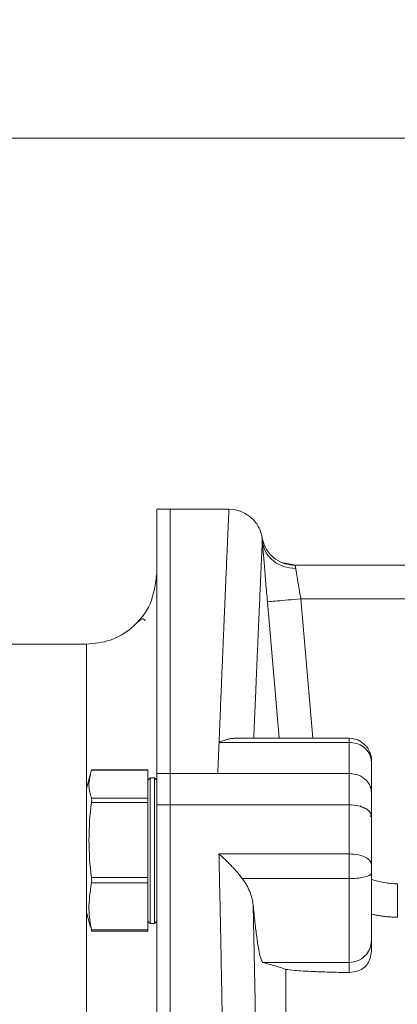
# Model space of a CAD drawing. Units: millimetres. Extents: x 0 to 420, y 0 to 297.
# Drawn here: x 80 to 92, y 236 to 269 of the extents above; entities that cross this region are included whole.
import ezdxf

# ---------------------------------------------------------------- set-up
doc = ezdxf.new("R2010")
doc.units = ezdxf.units.MM
doc.linetypes.add('SLD-Durchgehend', pattern=[0])
doc.styles.add('SLDTEXTSTYLE0', font='ARIAL.TTF', dxfattribs={"width": 0.948})
doc.dimstyles.new('SLDDIMSTYLE0', dxfattribs={"dimtxt": 3, "dimasz": 3.5, "dimexe": 0, "dimexo": 0.0625, "dimgap": 0.75, "dimtad": 1, "dimdec": 0, "dimlfac": 2.7, "dimrnd": 1e-09, "dimzin": 12, "dimdsep": 46, "dimtxsty": 'SLDTEXTSTYLE0', "dimsah": 1, "dimcen": 0.09, "dimadec": 0, "dimazin": 3, "dimtfac": 1, "dimtdec": 3, "dimtofl": 0, "dimtmove": 0, "dimatfit": 3, "dimfxl": 1, "dimfrac": 2, "dimtolj": 1, "dimtzin": 12, "dimarcsym": 0})

# ---------------------------------------------------------------- blocks, each defined once
blk = doc.blocks.new('_D')
at = {"color": 7, "linetype": 'SLD-Durchgehend', "lineweight": 0}
for p, q in [((46.796, 243.919), (46.796, 265.701)), ((208.89, 243.592), (208.89, 265.701)), ((208.89, 264.701), (46.796, 264.701))]:
    blk.add_line(p, q, dxfattribs=at)
for points in [[(46.796, 264.701), (50.296, 264.241), (50.296, 265.161)], [(208.89, 264.701), (205.39, 265.161), (205.39, 264.241)]]:
    blk.add_solid(points, dxfattribs=at)
at = {"color": 7, "linetype": 'SLD-Durchgehend', "lineweight": 0, "insert": (124.406, 268.568), "char_height": 3, "attachment_point": 1, "style": 'SLDTEXTSTYLE0'}
blk.add_mtext('438', dxfattribs=at)

msp = doc.modelspace()

# ---------------------------------------------------------------- linework, layer by layer
at = {"color": 7, "linetype": 'SLD-Durchgehend', "lineweight": 15}
for p, q in [((84.87454, 252.42768), (84.43009, 252.42768)), ((86.81935, 252.42768), (84.87454, 252.42768)), ((89.01049, 250.57583), (88.62218, 250.65312)), ((89.00918, 250.57583), (93.0769, 250.57583)), ((89.60322, 244.85401), (89.20129, 249.46471)), ((89.20129, 249.46471), (93.0769, 249.46471)), ((88.0944, 249.3682), (88.48793, 244.85401)), ((82.09676, 247.96473), (51.61528, 247.96473)), ((86.49252, 244.71716), (90.80045, 244.71716)), ((90.80045, 244.85401), (87.03309, 244.85401)), ((84.1338, 243.8068), (82.26642, 243.8068)), ((84.1338, 243.79382), (82.26643, 243.79382)), ((84.1338, 242.87158), (84.1338, 243.79382)), ((84.87454, 243.69326), (84.43009, 243.69326)), ((84.87454, 243.69326), (86.45116, 243.69326)), ((90.80045, 243.69326), (86.45116, 243.69326)), ((84.20787, 243.54778), (84.1338, 243.47372)), ((84.35602, 243.54778), (84.20787, 243.54778)), ((84.43009, 243.47372), (84.35602, 243.54778)), ((82.26644, 242.87158), (84.1338, 242.87158)), ((84.1338, 242.7265), (82.26644, 242.7265)), ((84.1338, 242.86175), (84.1338, 242.79001)), ((84.1338, 240.24531), (84.1338, 242.7265)), ((84.43009, 242.65347), (84.87454, 242.65347)), ((84.87454, 242.65347), (90.80045, 242.65347)), ((91.21398, 242.57876), (91.17083, 242.6219)), ((91.5412, 242.25153), (91.50012, 242.29262)), ((86.48869, 241.02845), (90.80045, 241.02845)), ((82.26643, 240.24531), (84.1338, 240.24531)), ((84.1338, 240.0731), (82.26643, 240.0731)), ((84.1338, 238.51417), (84.1338, 240.0731)), ((87.26247, 240.21292), (90.80045, 240.21292)), ((84.1338, 238.80723), (84.20787, 238.73314)), ((84.20787, 238.73314), (84.35602, 238.73314)), ((84.35602, 238.73314), (84.43009, 238.80723)), ((82.26642, 238.47448), (84.1338, 238.47448)), ((82.26643, 238.51417), (84.1338, 238.51417)), ((91.54119, 237.80026), (91.54119, 238.17791)), ((90.80045, 237.43729), (87.9415, 237.43729)), ((90.80045, 237.43729), (90.80045, 237.10448))]:
    msp.add_line(p, q, dxfattribs=at)
at = {"color": 8, "linetype": 'SLD-Durchgehend', "lineweight": 15}
msp.add_line((82.09676, 241.77993), (82.09676, 242.4403), dxfattribs=at)
at = {"color": 7, "linetype": 'SLD-Durchgehend', "lineweight": 15, "flags": 128}
for points in [[(82.23137, 243.67982), (82.19378, 243.53955), (82.09676, 243.17746)], [(82.09676, 239.10339), (82.17694, 238.80416), (82.23136, 238.60106)]]:
    msp.add_lwpolyline(points, dxfattribs=at)
at = {"color": 7, "linetype": 'SLD-Durchgehend', "lineweight": 15}
for points, knots in [([(84.43009, 243.69326), (84.43009, 243.84322), (84.43009, 244.59325), (84.43009, 245.85191), (84.43009, 247.3545), (84.43009, 248.66947), (84.43009, 249.7944), (84.43009, 250.72563), (84.43009, 251.45848), (84.43009, 251.99774), (84.43009, 252.31592), (84.43009, 252.45092), (84.43009, 252.41912), (84.43009, 252.41508)], [0, 0, 0, 0, 0.02658907, 0.13298494, 0.23938075, 0.34577689, 0.45217266, 0.55856884, 0.66496463, 0.77136064, 0.87792947, 0.9844983, 1, 1, 1, 1]), ([(84.87454, 252.38435), (84.87454, 252.3965), (84.87454, 252.46228), (84.87454, 252.14664), (84.87454, 251.40494), (84.87454, 250.1892), (84.87454, 248.56174), (84.87454, 246.81317), (84.87454, 245.15643), (84.87454, 244.18098), (84.87454, 243.69326)], [0, 0, 0, 0, 0.035697579, 0.193188366, 0.350679466, 0.508733722, 0.666787843, 0.824278911, 0.91213956, 1, 1, 1, 1]), ([(84.87454, 252.42709), (84.87454, 252.42673), (84.87454, 252.42596), (84.87454, 252.41009), (84.87454, 252.37727), (84.87454, 252.31384), (84.87454, 252.24563), (84.87454, 252.13852), (84.87454, 252.03538), (84.87454, 251.91481), (84.87454, 251.78261), (84.87454, 251.63303), (84.87454, 251.4244), (84.87454, 251.24025), (84.87454, 251.03891), (84.87454, 250.82614), (84.87454, 250.5963), (84.87454, 250.2877), (84.87454, 250.02386), (84.87454, 249.74317), (84.87454, 249.45124), (84.87454, 249.14262), (84.87454, 248.73611), (84.87454, 248.39435), (84.87454, 247.94664), (84.87454, 247.29104), (84.87454, 246.27112), (84.87454, 245.00564), (84.87454, 244.10231), (84.87454, 243.69326)], [0, 0, 0, 0, 0.01851986, 0.04066172, 0.08494772, 0.107089572, 0.151375618, 0.173517487, 0.217803434, 0.239945317, 0.262087167, 0.306373176, 0.328515078, 0.372801053, 0.394942938, 0.417084768, 0.461370746, 0.483512664, 0.527798564, 0.54994042, 0.572082429, 0.616368393, 0.638510108, 0.68279622, 0.704938107, 0.749224085, 0.837914279, 0.926604931, 1, 1, 1, 1]), ([(86.49251, 244.71716), (86.49557, 244.79231), (86.50166, 244.94239), (86.51066, 245.16328), (86.51953, 245.38069), (86.52827, 245.59436), (86.53688, 245.80436), (86.54535, 246.01071), (86.5537, 246.2134), (86.56191, 246.41245), (86.56998, 246.60788), (86.57793, 246.7997), (86.58574, 246.98791), (86.59342, 247.17254), (86.60097, 247.3536), (86.60839, 247.53109), (86.61567, 247.70504), (86.62282, 247.87547), (86.62984, 248.04238), (86.63673, 248.20582), (86.64348, 248.36578), (86.6501, 248.52229), (86.65659, 248.67538), (86.66295, 248.82506), (86.66918, 248.97135), (86.67527, 249.11426), (86.68123, 249.25383), (86.68706, 249.39006), (86.69276, 249.52299), (86.69832, 249.65262), (86.70375, 249.77898), (86.70905, 249.90209), (86.71422, 250.02197), (86.71925, 250.13864), (86.72416, 250.25211), (86.72893, 250.36241), (86.73564, 250.51753), (86.74404, 250.71135), (86.75376, 250.93519), (86.76281, 251.14319), (86.77119, 251.33538), (86.7789, 251.51181), (86.78594, 251.67254), (86.79231, 251.8176), (86.79801, 251.94705), (86.80304, 252.06096), (86.80739, 252.15941), (86.81108, 252.24249), (86.8141, 252.31026), (86.81645, 252.36289), (86.81811, 252.40012), (86.81916, 252.42338), (86.81929, 252.42625), (86.81935, 252.42768)], [0, 0, 0, 0, 0.01499513, 0.02994968, 0.04486348, 0.05973636, 0.07456817, 0.08935876, 0.10410795, 0.11881561, 0.13348158, 0.14810572, 0.16268789, 0.17722794, 0.19172574, 0.20618116, 0.22059415, 0.23496474, 0.24929297, 0.26357889, 0.27782254, 0.29202396, 0.30618318, 0.32030024, 0.33437518, 0.34840804, 0.36239884, 0.37634762, 0.39025443, 0.40411928, 0.41794221, 0.43172326, 0.44546245, 0.45915982, 0.47281541, 0.48642922, 0.50000125, 0.5317582, 0.56344787, 0.59507014, 0.62662493, 0.65811213, 0.68953163, 0.72088337, 0.75216728, 0.78338338, 0.81453171, 0.84561231, 0.8766252, 0.90757039, 0.9384479, 0.96925776, 1, 1, 1, 1]), ([(86.81935, 252.42768), (86.95593, 252.42768), (87.23176, 252.37618), (87.58733, 252.15467), (87.82078, 251.84398), (87.89689, 251.60758), (87.91487, 251.50176)], [0, 0, 0, 0, 1.10694592, 2.21389405, 3.32084441, 4.18755746, 4.18755746, 4.18755746, 4.18755746]), ([(87.91413, 251.49872), (87.91402, 251.49818), (87.91441, 251.49263), (87.91693, 251.47118), (87.92096, 251.43691), (87.92365, 251.4051), (87.92506, 251.38725)], [0, 0, 0, 0, 0.4580621, 0.91272764, 1.36039749, 1.7974897, 1.7974897, 1.7974897, 1.7974897]), ([(87.91492, 251.50176), (87.91489, 251.50163), (87.91483, 251.50138), (87.91436, 251.49961), (87.91413, 251.49872)], [0, 0, 0, 0, 1.17222768, 2.34450645, 2.34450645, 2.34450645, 2.34450645]), ([(87.91413, 251.49873), (87.9551, 251.35826), (88.03702, 251.07737), (88.33057, 250.78131), (88.66647, 250.6066), (88.89496, 250.58608), (89.00918, 250.57583)], [0, 0, 0, 0, 0.27973053, 0.55937023, 0.77974169, 1, 1, 1, 1]), ([(87.64244, 244.85401), (87.64548, 244.92685), (87.65155, 245.07231), (87.66047, 245.28579), (87.66926, 245.49544), (87.6779, 245.70099), (87.68638, 245.90252), (87.69472, 246.10006), (87.70291, 246.29361), (87.71094, 246.48322), (87.71883, 246.66889), (87.72657, 246.85065), (87.73415, 247.02852), (87.74159, 247.20252), (87.74888, 247.37267), (87.76219, 247.68285), (87.78079, 248.11428), (87.80345, 248.63694), (87.82422, 249.11331), (87.8405, 249.48481), (87.85308, 249.77055), (87.8626, 249.98601), (87.87145, 250.18596), (87.87964, 250.37054), (87.88717, 250.53987), (87.89404, 250.69405), (87.90025, 250.83314), (87.90579, 250.95718), (87.91068, 251.06628), (87.9149, 251.16051), (87.91846, 251.24001), (87.92135, 251.30446), (87.92363, 251.35522), (87.92458, 251.37657), (87.92506, 251.38725)], [0, 0, 0, 0, 0.01818153, 0.03631099, 0.0543888, 0.07241537, 0.09039115, 0.10831657, 0.12619209, 0.1440182, 0.16179536, 0.17952408, 0.19720487, 0.21483824, 0.23242474, 0.24996493, 0.31297626, 0.37561773, 0.43793091, 0.49995825, 0.53618244, 0.57229412, 0.60830234, 0.64421619, 0.68004487, 0.71579767, 0.75148396, 0.78711289, 0.82269085, 0.8582231, 0.89371485, 0.92917138, 0.96459798, 1, 1, 1, 1]), ([(87.92506, 251.38725), (87.93201, 251.2989), (87.94136, 251.18281), (87.96398, 250.90567), (87.97726, 250.74462), (88.00688, 250.38965), (88.02323, 250.19573), (88.05784, 249.79019), (88.07609, 249.57857), (88.09441, 249.36819)], [0, 0, 0, 0, 0.25, 0.25, 0.5, 0.5, 0.75, 0.75, 1, 1, 1, 1]), ([(87.92506, 251.38725), (87.93612, 251.26317), (88.01023, 251.01709), (88.26153, 250.71393), (88.61796, 250.51586), (88.89485, 250.47246), (89.03194, 250.47435)], [0, 0, 0, 0, 1.06977999, 2.1395574, 3.20933224, 4.2791045, 4.2791045, 4.2791045, 4.2791045]), ([(89.00917, 250.57583), (89.00916, 250.57554), (89.00913, 250.57496), (89.01035, 250.57016), (89.01248, 250.56218), (89.01542, 250.55118), (89.01922, 250.5368), (89.02381, 250.51771), (89.02827, 250.49615), (89.03101, 250.47991), (89.03194, 250.47436)], [0, 0, 0, 0, 0.11836486, 0.24110319, 0.36821212, 0.49966694, 0.61053681, 0.74979974, 0.91447812, 1, 1, 1, 1]), ([(89.03194, 250.47436), (89.0333, 250.46577), (89.03605, 250.44847), (89.04083, 250.41866), (89.04613, 250.38578), (89.05201, 250.34955), (89.05844, 250.31005), (89.06543, 250.26725), (89.07298, 250.22117), (89.08109, 250.17188), (89.08976, 250.11944), (89.1028, 250.04103), (89.12172, 249.92858), (89.14305, 249.80248), (89.16284, 249.6871), (89.18076, 249.58291), (89.19408, 249.50623), (89.20129, 249.46472)], [0, 0, 0, 0, 0.04679185, 0.09425287, 0.14239014, 0.19120907, 0.24071449, 0.290912, 0.34180962, 0.39341739, 0.44574318, 0.49879309, 0.61835984, 0.7491031, 0.81743173, 0.90115502, 1, 1, 1, 1]), ([(84.43009, 250.29805), (84.38583, 249.95472), (84.29737, 249.26854), (83.67075, 248.50182), (82.90186, 248.0458), (82.3651, 247.99175), (82.09676, 247.96473)], [0, 0, 0, 0, 0.28038627, 0.5603877, 0.7802279, 1, 1, 1, 1]), ([(88.09441, 249.36819), (88.0954, 249.36827), (88.1545, 249.37343), (88.40129, 249.39495), (88.76817, 249.42695), (89.05795, 249.45222), (89.20129, 249.46472)], [0, 0, 0, 0, 1.13512646, 2.270248, 3.40536462, 4.54047631, 4.54047631, 4.54047631, 4.54047631]), ([(84.04829, 248.73363), (84.03592, 248.75349), (83.96793, 248.86259), (83.8444, 248.7428), (83.74335, 248.64482)], [0, 0, 0, 0, 0.182004275, 1, 1, 1, 1]), ([(87.03309, 244.85401), (87.01785, 244.85378), (86.98636, 244.85331), (86.93681, 244.84939), (86.88363, 244.84266), (86.82676, 244.83249), (86.75201, 244.8151), (86.6402, 244.78219), (86.54827, 244.74171), (86.49251, 244.71716)], [0, 0, 0, 0, 0.08822247, 0.18234746, 0.28236639, 0.38827634, 0.50008834, 0.69680211, 1, 1, 1, 1]), ([(90.80045, 244.85401), (90.89679, 244.85401), (91.09158, 244.81546), (91.3378, 244.65061), (91.50265, 244.4044), (91.54119, 244.20961), (91.54119, 244.11327)], [0, 0, 0, 0, 0.78036129, 1.56072258, 2.34108386, 3.1214295, 3.1214295, 3.1214295, 3.1214295]), ([(90.80045, 244.71716), (90.80045, 244.63431), (90.80045, 244.46738), (90.80045, 244.21325), (90.80045, 243.95541), (90.80045, 243.78105), (90.80045, 243.69325)], [0, 0, 0, 0, 1.38911199, 2.77821376, 4.16730443, 5.5563833, 5.5563833, 5.5563833, 5.5563833]), ([(91.54119, 244.06764), (91.52723, 244.16297), (91.4993, 244.35357), (91.30088, 244.56703), (91.05672, 244.69443), (90.88586, 244.70958), (90.80045, 244.71716)], [0, 0, 0, 0, 0.27966308, 0.55920301, 0.77967355, 1, 1, 1, 1]), ([(91.54119, 243.05588), (91.54119, 243.14263), (91.54119, 243.31492), (91.54119, 243.56971), (91.54119, 243.82083), (91.54119, 243.98579), (91.54119, 244.06765)], [0, 0, 0, 0, 1.38907887, 2.77816954, 4.16727131, 5.5563833, 5.5563833, 5.5563833, 5.5563833]), ([(82.26643, 243.79382), (82.22164, 243.62302), (82.14095, 243.31539), (82.2278, 243.00821), (82.26644, 242.87158)], [0, 0, 0, 0, 0.55519546, 1, 1, 1, 1]), ([(82.27206, 243.80644), (82.271, 243.80503), (82.26973, 243.80334), (82.2669, 243.79517), (82.26643, 243.79382)], [0, 0, 0, 0, 0.83427264, 1, 1, 1, 1]), ([(84.1338, 243.80666), (84.1338, 243.8067), (84.1338, 243.80846), (84.1338, 243.80407), (84.1338, 243.79727), (84.1338, 243.79382)], [0, 0, 0, 0, 0.01058534, 0.49668458, 1, 1, 1, 1]), ([(84.43009, 242.65347), (84.43009, 242.77798), (84.43009, 243.02701), (84.43009, 243.3887), (84.43009, 243.58265), (84.43009, 243.69326)], [0, 0, 0, 0, 0.30056018, 0.60111388, 1, 1, 1, 1]), ([(84.87454, 243.69326), (84.87454, 243.62509), (84.87454, 243.48874), (84.87454, 243.15943), (84.87454, 242.85453), (84.87454, 242.65347)], [0, 0, 0, 0, 0.2540275, 0.50806077, 1, 1, 1, 1]), ([(84.87454, 243.69326), (84.87454, 243.61169), (84.87454, 243.44854), (84.87454, 243.10521), (84.87454, 242.81753), (84.87454, 242.65347)], [0, 0, 0, 0, 0.30055297, 0.60110934, 1, 1, 1, 1]), ([(90.80045, 242.65346), (90.80045, 242.65347), (90.80045, 242.65347), (90.80045, 242.65347), (90.80045, 242.75996), (90.80045, 242.96525), (90.80045, 243.2444), (90.80045, 243.49058), (90.80045, 243.63021), (90.80045, 243.69327)], [0.00002332, 0.00002332, 0.00002332, 0.00002332, 0.00006271, 0.00006271, 0.00006271, 1.00247019, 2.00487767, 3.00728514, 4.00966929, 4.00966929, 4.00966929, 4.00966929]), ([(90.80045, 243.69326), (90.90916, 243.68124), (91.12654, 243.65719), (91.36999, 243.48647), (91.51529, 243.27638), (91.53256, 243.12937), (91.54119, 243.05589)], [0, 0, 0, 0, 0.27966238, 0.55921153, 0.77967846, 1, 1, 1, 1]), ([(84.1338, 243.47325), (84.1338, 243.47339), (84.1338, 243.47404), (84.1338, 243.47038), (84.1338, 243.4622), (84.1338, 243.44881), (84.1338, 243.43083), (84.1338, 243.40024), (84.1338, 243.36016), (84.1338, 243.31067), (84.1338, 243.26928), (84.1338, 243.22349), (84.1338, 243.17344), (84.1338, 243.11916), (84.1338, 243.06089), (84.1338, 242.99846), (84.1338, 242.94383), (84.1338, 242.90862), (84.1338, 242.89688)], [0, 0, 0, 0, 0.01594585, 0.07931948, 0.14268984, 0.20606206, 0.26943307, 0.33280836, 0.46133086, 0.52470402, 0.58808022, 0.65145133, 0.71482101, 0.77819548, 0.84156772, 0.90493473, 0.96830843, 1, 1, 1, 1]), ([(84.20787, 238.75698), (84.20787, 238.74937), (84.20787, 238.69224), (84.20787, 238.9422), (84.20787, 239.49816), (84.20787, 240.33832), (84.20787, 241.29076), (84.20787, 242.22542), (84.20787, 242.9843), (84.20787, 243.47311), (84.20787, 243.50781), (84.20787, 243.5237)], [0, 0, 0, 0, 0.019224614, 0.144243134, 0.269261733, 0.394281017, 0.519298737, 0.644317256, 0.769334686, 0.894354076, 1, 1, 1, 1]), ([(84.35602, 238.75698), (84.35602, 238.74937), (84.35602, 238.69224), (84.35602, 238.9422), (84.35602, 239.49816), (84.35602, 240.33832), (84.35602, 241.29076), (84.35602, 242.22542), (84.35602, 242.9843), (84.35602, 243.47311), (84.35602, 243.50781), (84.35602, 243.5237)], [0, 0, 0, 0, 0.01922461, 0.14424313, 0.26926173, 0.39428102, 0.51929874, 0.64431726, 0.76933469, 0.89435408, 1, 1, 1, 1]), ([(84.43009, 242.76294), (84.43009, 242.78494), (84.43009, 242.83215), (84.43009, 242.90039), (84.43009, 242.96833), (84.43009, 243.03245), (84.43009, 243.0927), (84.43009, 243.1489), (84.43009, 243.20096), (84.43009, 243.24873), (84.43009, 243.30654), (84.43009, 243.3554), (84.43009, 243.39511), (84.43009, 243.42021), (84.43009, 243.44064), (84.43009, 243.45633), (84.43009, 243.4672), (84.43009, 243.4732), (84.43009, 243.47435), (84.43009, 243.47063), (84.43009, 243.46213), (84.43009, 243.44884), (84.43009, 243.43075), (84.43009, 243.40063), (84.43009, 243.36837), (84.43009, 243.34676)], [0, 0, 0, 0, 0.03501907, 0.07517869, 0.11533603, 0.1554938, 0.19565374, 0.23581016, 0.27596723, 0.31612749, 0.35628582, 0.43666071, 0.47682035, 0.51697639, 0.55713409, 0.59729305, 0.63745022, 0.67760917, 0.71776673, 0.75792558, 0.79808235, 0.8382403, 0.87839748, 0.91855737, 1, 1, 1, 1]), ([(84.43009, 243.34676), (84.43009, 243.3348), (84.43009, 243.31088), (84.43009, 243.26922), (84.43009, 243.22351), (84.43009, 243.17343), (84.43009, 243.11917), (84.43009, 243.06085), (84.43009, 242.99858), (84.43009, 242.93245), (84.43009, 242.86255), (84.43009, 242.78908), (84.43009, 242.71218), (84.43009, 242.60527), (84.43009, 242.49217), (84.43009, 242.37369), (84.43009, 242.28229), (84.43009, 242.18852), (84.43009, 242.09256), (84.43009, 241.99463), (84.43009, 241.89491), (84.43009, 241.79365), (84.43009, 241.69104), (84.43009, 241.5873), (84.43009, 241.48264), (84.43009, 241.37726), (84.43009, 241.23606), (84.43009, 241.09422), (84.43009, 240.95282), (84.43009, 240.84718), (84.43009, 240.74216), (84.43009, 240.63794), (84.43009, 240.53476), (84.43009, 240.43284), (84.43009, 240.33239), (84.43009, 240.23364), (84.43009, 240.13676), (84.43009, 240.04197), (84.43009, 239.94942), (84.43009, 239.82927), (84.43009, 239.71431), (84.43009, 239.6055), (84.43009, 239.52711), (84.43009, 239.45212), (84.43009, 239.38059), (84.43009, 239.31271), (84.43009, 239.24858), (84.43009, 239.18834), (84.43009, 239.13208), (84.43009, 239.08001), (84.43009, 239.03222), (84.43009, 238.97434), (84.43009, 238.92539), (84.43009, 238.88566), (84.43009, 238.86052), (84.43009, 238.84013), (84.43009, 238.82445), (84.43009, 238.81364), (84.43009, 238.80767), (84.43009, 238.8066), (84.43009, 238.81033), (84.43009, 238.81886), (84.43009, 238.83214), (84.43009, 238.8501), (84.43009, 238.87292), (84.43009, 238.90059), (84.43009, 238.94383), (84.43009, 238.9964), (84.43009, 239.05756), (84.43009, 239.10767), (84.43009, 239.16195), (84.43009, 239.22027), (84.43009, 239.28252), (84.43009, 239.34857), (84.43009, 239.41858), (84.43009, 239.47513), (84.43009, 239.50943), (84.43009, 239.51798)], [0, 0, 0, 0, 0.01259931, 0.02519923, 0.03779813, 0.05039675, 0.06299632, 0.07559545, 0.08819354, 0.10079296, 0.11339302, 0.12599166, 0.13859022, 0.15119078, 0.17640667, 0.18900594, 0.20160619, 0.21420528, 0.22680371, 0.23940276, 0.25200153, 0.26460188, 0.27720016, 0.2898002, 0.3023981, 0.31499819, 0.32759716, 0.35281466, 0.36541391, 0.37801205, 0.39061366, 0.40321025, 0.4158116, 0.42840987, 0.44100773, 0.4536093, 0.46620642, 0.47880573, 0.49140608, 0.50400437, 0.52922292, 0.54182084, 0.55442141, 0.56701904, 0.57961917, 0.5922176, 0.60481667, 0.61741534, 0.63001564, 0.64261464, 0.65521332, 0.66781232, 0.69303052, 0.70562965, 0.7182288, 0.73082798, 0.74342704, 0.75602603, 0.76862518, 0.78122475, 0.7938236, 0.80642256, 0.81902201, 0.83162065, 0.84421998, 0.8569991, 0.86980626, 0.89502512, 0.90762446, 0.92022324, 0.93282302, 0.94542215, 0.95802135, 0.97062008, 0.98321842, 0.99581761, 1, 1, 1, 1]), ([(82.09676, 242.40648), (82.09676, 242.42921), (82.09676, 242.47467), (82.09676, 242.53972), (82.09676, 242.60232), (82.09676, 242.66215), (82.09676, 242.71921), (82.09676, 242.77333), (82.09676, 242.84152), (82.09676, 242.90348), (82.09676, 242.95873), (82.09676, 242.99673), (82.09676, 243.03124), (82.09676, 243.06225), (82.09676, 243.08968), (82.09676, 243.12139), (82.09676, 243.14581), (82.09676, 243.16274), (82.09676, 243.17156), (82.09676, 243.17668), (82.09676, 243.17703), (82.09676, 243.17719)], [0, 0, 0, 0, 0.04796444, 0.0959363, 0.14390187, 0.1918654, 0.23983924, 0.28780598, 0.33577677, 0.43177953, 0.47974922, 0.52771662, 0.5756811, 0.62364745, 0.67161877, 0.71958469, 0.81559002, 0.86355832, 0.91152499, 0.95949482, 1, 1, 1, 1]), ([(82.26644, 242.72649), (82.21409, 242.31461), (82.1826, 241.90149), (82.18258, 241.07157), (82.21401, 240.6573), (82.26643, 240.24531)], [0, 0, 0, 0, 0.5, 0.5, 1, 1, 1, 1]), ([(82.26644, 242.87158), (82.26856, 242.86233), (82.2728, 242.84383), (82.273, 242.7955), (82.26979, 242.75375), (82.2669, 242.73026), (82.26644, 242.7265)], [0, 0, 0, 0, 0.3141233, 0.62833912, 0.94037601, 1, 1, 1, 1]), ([(84.1338, 242.87158), (84.1338, 242.86203), (84.1338, 242.84293), (84.1338, 242.80029), (84.1338, 242.76056), (84.1338, 242.73798), (84.1338, 242.7265)], [0, 0, 0, 0, 0.32181452, 0.64363114, 0.81867451, 1, 1, 1, 1]), ([(84.1338, 242.74762), (84.1338, 242.75413), (84.1338, 242.77355), (84.1338, 242.68246), (84.1338, 242.6219)], [0, 0, 0, 0, 0.33521578, 1, 1, 1, 1]), ([(84.43009, 242.68135), (84.43009, 242.7015), (84.43009, 242.77356), (84.43009, 242.79493), (84.43009, 242.67528), (84.43009, 242.6219)], [0, 0, 0, 0, 0.176956515, 0.632759712, 1, 1, 1, 1]), ([(84.43009, 239.65893), (84.43009, 239.63761), (84.43009, 239.58055), (84.43009, 239.51594), (84.43009, 239.4926), (84.43009, 239.66509), (84.43009, 239.99998), (84.43009, 240.46465), (84.43009, 241.0052), (84.43009, 241.56114), (84.43009, 242.06628), (84.43009, 242.468), (84.43009, 242.61226), (84.43009, 242.68135)], [0, 0, 0, 0, 0.0243093, 0.06503723, 0.17038418, 0.27538894, 0.38001348, 0.48509402, 0.58984516, 0.69455785, 0.79919175, 0.90383035, 1, 1, 1, 1]), ([(84.4301, 178.86855), (84.4301, 179.1244), (84.4301, 180.40402), (84.4301, 182.76056), (84.4301, 185.98977), (84.4301, 189.30013), (84.4301, 192.67963), (84.4301, 196.11772), (84.4301, 199.60315), (84.4301, 203.12655), (84.4301, 206.67666), (84.4301, 210.23998), (84.43009, 213.80306), (84.43009, 217.35437), (84.43009, 220.88436), (84.43009, 224.38348), (84.43009, 227.84037), (84.43009, 231.24181), (84.43009, 234.57547), (84.43009, 237.57911), (84.43009, 240.27393), (84.43009, 241.85978), (84.43009, 242.65347)], [0, 0, 0, 0, 0.01329448, 0.06649207, 0.11968977, 0.17288765, 0.22608512, 0.27928302, 0.33248059, 0.38567829, 0.43896253, 0.49224659, 0.54544434, 0.5986419, 0.65183972, 0.70503747, 0.75832154, 0.81160582, 0.86480338, 0.91800123, 0.95896116, 1, 1, 1, 1]), ([(84.87454, 242.65347), (84.87454, 241.50114), (84.87454, 239.19531), (84.87454, 235.58818), (84.87454, 231.48925), (84.87454, 226.85714), (84.87454, 221.69387), (84.87454, 216.45364), (84.87454, 211.17893), (84.87454, 205.90138), (84.87454, 200.65281), (84.87454, 195.47542), (84.87454, 190.73578), (84.87454, 186.44532), (84.87454, 182.57223), (84.87454, 180.10263), (84.87454, 178.86855)], [0, 0, 0, 0, 0.05938687, 0.11883419, 0.17822117, 0.25696696, 0.33599465, 0.41502205, 0.49376793, 0.57250483, 0.65152299, 0.73054126, 0.80927778, 0.87282736, 0.93645059, 1, 1, 1, 1]), ([(84.87454, 242.65347), (84.87454, 242.39763), (84.87454, 241.11801), (84.87454, 238.40195), (84.87454, 234.41062), (84.87454, 229.90886), (84.87454, 225.14017), (84.87454, 220.11392), (84.87454, 214.85688), (84.87454, 209.57111), (84.87454, 204.29931), (84.87454, 199.07448), (84.87454, 193.92711), (84.87454, 188.897), (84.87454, 184.74633), (84.87454, 181.41838), (84.87454, 179.7185), (84.87454, 178.86855)], [0, 0, 0, 0, 0.01329636, 0.06650287, 0.13798865, 0.20957931, 0.28106502, 0.35980859, 0.43883399, 0.51785899, 0.59660273, 0.67534653, 0.75437207, 0.83339749, 0.91214143, 0.95607057, 1, 1, 1, 1]), ([(90.80045, 242.65345), (90.90916, 242.64633), (91.12654, 242.63211), (91.36999, 242.53101), (91.51529, 242.40659), (91.53256, 242.31955), (91.54119, 242.27604)], [0, 0, 0, 0, 0.27965822, 0.55920643, 0.7796783, 1, 1, 1, 1]), ([(82.09676, 239.10364), (82.09676, 239.10356), (82.09676, 239.10299), (82.09676, 239.10549), (82.09676, 239.11352), (82.09676, 239.12963), (82.09676, 239.15302), (82.09676, 239.17429), (82.09676, 239.19922), (82.09676, 239.22777), (82.09676, 239.25988), (82.09676, 239.29547), (82.09676, 239.34755), (82.09676, 239.40642), (82.09676, 239.47165), (82.09676, 239.52366), (82.09676, 239.57869), (82.09676, 239.63663), (82.09676, 239.69738), (82.09676, 239.78196), (82.09676, 239.87176), (82.09676, 239.96615), (82.09676, 240.03911), (82.09676, 240.11412), (82.09676, 240.19104), (82.09676, 240.26974), (82.09676, 240.37686), (82.09676, 240.48698), (82.09676, 240.59938), (82.09676, 240.68467), (82.09676, 240.7708), (82.09676, 240.85762), (82.09676, 240.94497), (82.09676, 241.03268), (82.09676, 241.14993), (82.09676, 241.26732), (82.09676, 241.38407), (82.09676, 241.47115), (82.09676, 241.5576), (82.09676, 241.64329), (82.09676, 241.72803), (82.09676, 241.83957), (82.09676, 241.94866), (82.09676, 242.05459), (82.09676, 242.13235), (82.09676, 242.20823), (82.09676, 242.30104), (82.09676, 242.36544), (82.09676, 242.40648)], [0, 0, 0, 0, 0.00303325, 0.02229255, 0.04155096, 0.08009741, 0.09935587, 0.11861561, 0.13787506, 0.15713499, 0.17639339, 0.19565248, 0.214911, 0.25345685, 0.27271762, 0.29197577, 0.31123518, 0.33049419, 0.34975549, 0.36901379, 0.4075579, 0.42681743, 0.44607737, 0.46533736, 0.48459432, 0.50385488, 0.52311385, 0.56165871, 0.58092091, 0.60017981, 0.61943691, 0.63869791, 0.65795446, 0.67721339, 0.69647204, 0.73502102, 0.75428052, 0.77353789, 0.79279519, 0.81205421, 0.83131715, 0.85057599, 0.88912019, 0.90837909, 0.92763929, 0.94689987, 0.96615859, 1, 1, 1, 1]), ([(84.1338, 242.38763), (84.1338, 242.38285), (84.1338, 242.34852), (84.1338, 242.28213), (84.1338, 242.18856), (84.1338, 242.09255), (84.1338, 241.99463), (84.1338, 241.89491), (84.1338, 241.79365), (84.1338, 241.69104), (84.1338, 241.5873), (84.1338, 241.48264), (84.1338, 241.37726), (84.1338, 241.23606), (84.1338, 241.09423), (84.1338, 240.95281), (84.1338, 240.84721), (84.1338, 240.75957), (84.1338, 240.70754), (84.1338, 240.6902)], [0, 0, 0, 0, 0.00971187, 0.06972881, 0.12974017, 0.18974843, 0.24975964, 0.30976948, 0.36978687, 0.42979444, 0.48981032, 0.54981607, 0.60983224, 0.66984304, 0.78995782, 0.84997002, 0.90997687, 0.97000026, 1, 1, 1, 1]), ([(86.48869, 241.02846), (86.50977, 241.01002), (86.54918, 240.97556), (86.60405, 240.92575), (86.65059, 240.88263), (86.71433, 240.82247), (86.79398, 240.74465), (86.89715, 240.63906), (86.99786, 240.5306), (87.09611, 240.41873), (87.18404, 240.31362), (87.23709, 240.2455), (87.26247, 240.21292)], [0, 0, 0, 0, 0.07775922, 0.14536434, 0.20279051, 0.25002542, 0.38180271, 0.50003189, 0.64011651, 0.7700868, 0.89003684, 1, 1, 1, 1]), ([(86.48869, 180.49353), (86.49178, 180.63196), (86.49795, 180.90845), (86.50705, 181.32478), (86.51602, 181.74152), (86.52486, 182.15878), (86.53357, 182.57647), (86.54214, 182.99457), (86.55058, 183.41303), (86.55888, 183.8318), (86.56705, 184.25086), (86.57509, 184.67016), (86.58299, 185.08966), (86.59076, 185.50933), (86.59839, 185.92912), (86.60589, 186.349), (86.61326, 186.76894), (86.6205, 187.18889), (86.6276, 187.60884), (86.63456, 188.02873), (86.64139, 188.44855), (86.64809, 188.86826), (86.65466, 189.28783), (86.66109, 189.70723), (86.66738, 190.12644), (86.67355, 190.54541), (86.67958, 190.96412), (86.68547, 191.38255), (86.69123, 191.80066), (86.69686, 192.21842), (86.70236, 192.63582), (86.70772, 193.05281), (86.71294, 193.46938), (86.71804, 193.88549), (86.723, 194.30112), (86.72782, 194.71625), (86.74555, 196.28318), (86.77217, 199.01596), (86.79936, 202.93571), (86.81569, 206.8523), (86.82118, 210.76105), (86.81568, 214.66982), (86.79935, 218.58648), (86.77216, 222.50617), (86.74411, 225.38694), (86.72276, 227.24694), (86.71239, 228.10314), (86.70145, 228.96127), (86.68994, 229.82108), (86.67787, 230.68235), (86.66523, 231.54482), (86.65202, 232.40824), (86.63824, 233.27234), (86.6239, 234.13685), (86.60899, 235.0015), (86.59351, 235.866), (86.57747, 236.73002), (86.56085, 237.59324), (86.54368, 238.45536), (86.52592, 239.31586), (86.50763, 240.17504), (86.49502, 240.74343), (86.48869, 241.02844)], [0, 0, 0, 0, 0.00750158, 0.01498269, 0.02244324, 0.02988315, 0.03730233, 0.04470072, 0.05207822, 0.05943477, 0.06677028, 0.07408468, 0.0813779, 0.08864987, 0.09590052, 0.10312978, 0.11033761, 0.11752401, 0.124689, 0.13183261, 0.13895486, 0.14605576, 0.15313535, 0.16019362, 0.16723062, 0.17424634, 0.18124082, 0.18821406, 0.19516609, 0.20209692, 0.20900656, 0.21589504, 0.22276237, 0.22960857, 0.23643365, 0.24323762, 0.25002049, 0.3133403, 0.37611098, 0.43833094, 0.50000083, 0.56167431, 0.62389548, 0.68666496, 0.74998119, 0.76396653, 0.77804163, 0.79220661, 0.8064616, 0.82080676, 0.83524222, 0.84976815, 0.8643847, 0.87909204, 0.89389035, 0.90877976, 0.92375994, 0.93883027, 0.95399012, 0.96923883, 0.98457569, 1, 1, 1, 1]), ([(90.80045, 240.21292), (90.80045, 240.37122), (90.80045, 240.65427), (90.80045, 240.914), (90.80045, 241.02847)], [0, 0, 0, 0, 0.55927329, 1, 1, 1, 1]), ([(90.80045, 241.02847), (90.90916, 241.02171), (91.12654, 241.0082), (91.36999, 240.91225), (91.51529, 240.7942), (91.53256, 240.71157), (91.54119, 240.67027)], [0, 0, 0, 0, 0.27965883, 0.55920494, 0.77967458, 1, 1, 1, 1]), ([(91.54119, 240.67027), (91.54119, 240.65977), (91.54119, 240.6389), (91.54119, 240.60598), (91.54119, 240.57223), (91.54119, 240.52643), (91.54119, 240.46751), (91.54119, 240.42158), (91.54119, 240.39842)], [0, 0, 0, 0, 0.12616204, 0.25086043, 0.37518775, 0.50024634, 0.74793553, 1, 1, 1, 1]), ([(91.54119, 240.39843), (91.52723, 240.37119), (91.4993, 240.31674), (91.30088, 240.25581), (91.05672, 240.21941), (90.88586, 240.21509), (90.80045, 240.21292)], [0, 0, 0, 0, 0.279660423, 0.559203698, 0.779674021, 1, 1, 1, 1]), ([(82.26643, 240.0731), (82.22164, 239.78438), (82.14098, 239.26436), (82.22781, 238.74513), (82.26643, 238.51417)], [0, 0, 0, 0, 0.55519882, 1, 1, 1, 1]), ([(82.26643, 240.24531), (82.27051, 240.21322), (82.27264, 240.18015), (82.27265, 240.12016), (82.27051, 240.09326), (82.26643, 240.0731)], [0, 0, 0, 0, 0.5, 0.5, 1, 1, 1, 1]), ([(84.1338, 240.27661), (84.1338, 240.26112), (84.1338, 240.23403), (84.1338, 240.21481), (84.1338, 240.20659)], [0, 0, 0, 0, 0.57203461, 1, 1, 1, 1]), ([(84.1338, 240.06272), (84.1338, 240.05592), (84.1338, 240.01746), (84.1338, 239.94953), (84.1338, 239.8292), (84.1338, 239.71432), (84.1338, 239.6055), (84.1338, 239.52711), (84.1338, 239.45212), (84.1338, 239.38059), (84.1338, 239.31271), (84.1338, 239.24858), (84.1338, 239.18835), (84.1338, 239.13204), (84.1338, 239.08015), (84.1338, 239.03976), (84.1338, 239.01838), (84.1338, 239.01125)], [0, 0, 0, 0, 0.01461108, 0.08256961, 0.15051345, 0.28652335, 0.35446704, 0.42242502, 0.49036714, 0.55832277, 0.62626922, 0.69421911, 0.76216687, 0.83012344, 0.89807292, 0.96602076, 1, 1, 1, 1]), ([(87.26254, 240.21297), (87.36463, 240.07945), (87.44522, 239.93732), (87.53747, 239.71478), (87.56292, 239.63942), (87.60196, 239.48972), (87.61577, 239.41492), (87.62278, 239.34009)], [0, 0, 0, 0, 0.5, 0.5, 0.75, 0.75, 1, 1, 1, 1]), ([(92.39783, 240.04261), (92.32516, 240.04264), (92.17978, 240.04882), (91.96264, 240.07661), (91.74885, 240.12247), (91.60957, 240.16498), (91.54119, 240.18904)], [0, 0, 0, 0, 0.73768673, 1.47601062, 2.21465956, 2.94850682, 2.94850682, 2.94850682, 2.94850682]), ([(91.5412, 240.02941), (91.5412, 240.02966), (91.5412, 240.03045), (91.5412, 240.04006), (91.5412, 240.04658)], [0, 0, 0, 0, 0.32210951, 1, 1, 1, 1]), ([(84.43009, 239.53089), (84.43009, 239.54358), (84.43009, 239.57044), (84.43009, 239.59903), (84.43009, 239.61412)], [0, 0, 0, 0, 0.472083939, 1, 1, 1, 1]), ([(87.9415, 237.43729), (87.91116, 237.48537), (87.85048, 237.58153), (87.75653, 238.14494), (87.68022, 238.75588), (87.64205, 239.14314), (87.62264, 239.34007)], [0, 0, 0, 0, 0.32281568, 0.64561617, 0.81978437, 1, 1, 1, 1]), ([(87.63075, 182.55801), (87.63386, 182.70409), (87.64008, 182.99586), (87.64923, 183.43519), (87.65825, 183.87495), (87.66712, 184.31529), (87.67583, 184.75616), (87.6844, 185.19753), (87.69282, 185.63941), (87.70109, 186.08175), (87.70921, 186.52455), (87.71718, 186.96778), (87.725, 187.41143), (87.73268, 187.85548), (87.7402, 188.29992), (87.74758, 188.74473), (87.7548, 189.18989), (87.76188, 189.6354), (87.76881, 190.08123), (87.77559, 190.52739), (87.78222, 190.97385), (87.7887, 191.42061), (87.79503, 191.86764), (87.80121, 192.31495), (87.80724, 192.76252), (87.81313, 193.21034), (87.81886, 193.65841), (87.82445, 194.10671), (87.82989, 194.55525), (87.83517, 195.00401), (87.84031, 195.45299), (87.8453, 195.90218), (87.86152, 197.40789), (87.88535, 199.98047), (87.90935, 203.63946), (87.92352, 207.3045), (87.92785, 210.97246), (87.92239, 214.63944), (87.9071, 218.30155), (87.882, 221.95744), (87.85605, 224.66846), (87.83601, 226.45163), (87.82569, 227.31924), (87.81482, 228.18602), (87.80339, 229.05191), (87.79139, 229.91686), (87.77885, 230.78079), (87.76574, 231.64362), (87.75208, 232.50527), (87.73785, 233.36563), (87.72307, 234.22461), (87.70774, 235.08211), (87.69184, 235.93799), (87.67539, 236.79216), (87.65837, 237.64432), (87.64083, 238.49493), (87.62871, 239.05783), (87.62264, 239.34001)], [0, 0, 0, 0, 0.00834559, 0.01666866, 0.02496963, 0.03324892, 0.04150694, 0.04974413, 0.05796088, 0.06615753, 0.07433445, 0.082492, 0.09063054, 0.09875045, 0.10685209, 0.11493584, 0.12300208, 0.1310512, 0.13908358, 0.14709961, 0.15509968, 0.16308418, 0.17105351, 0.17900805, 0.18694822, 0.19487441, 0.20278702, 0.21068648, 0.21857318, 0.22644754, 0.23430995, 0.24216082, 0.25000056, 0.31311472, 0.37566954, 0.43788954, 0.5000019, 0.56207986, 0.62428875, 0.68685507, 0.75000249, 0.76519019, 0.78042278, 0.79570317, 0.8110343, 0.82641908, 0.84186038, 0.85736103, 0.87292382, 0.88855158, 0.90424719, 0.92001346, 0.93585313, 0.95176894, 0.96776358, 0.98383972, 1, 1, 1, 1]), ([(92.39783, 238.93764), (92.35751, 238.93803), (92.27657, 238.9388), (92.15486, 238.94505), (92.03255, 238.9551), (91.9098, 238.96935), (91.78682, 238.98787), (91.6637, 239.01036), (91.5821, 239.02894), (91.54118, 239.03826)], [0, 0, 0, 0, 0.13992155, 0.28087764, 0.42283572, 0.56576081, 0.70961614, 0.85436477, 1, 1, 1, 1]), ([(82.26643, 238.48702), (82.26856, 238.48134), (82.27281, 238.46998), (82.27293, 238.47713), (82.27067, 238.49243), (82.268, 238.50614), (82.26643, 238.51417)], [0, 0, 0, 0, 0.31381953, 0.62780745, 0.78199003, 1, 1, 1, 1]), ([(84.1338, 238.51417), (84.1338, 238.50823), (84.1338, 238.49029), (84.1338, 238.47713), (84.1338, 238.47547), (84.1338, 238.47509)], [0, 0, 0, 0, 0.27666828, 0.83490246, 1, 1, 1, 1]), ([(90.80045, 237.43729), (90.90916, 237.45125), (91.12653, 237.47917), (91.37, 237.67755), (91.51528, 237.92169), (91.53256, 238.09252), (91.54119, 238.17791)], [0, 0, 0, 0, 0.27965465, 0.55919415, 0.77968059, 1, 1, 1, 1]), ([(90.80071, 237.10448), (90.90451, 237.11757), (91.21668, 237.15694), (91.48113, 237.44261), (91.52042, 237.67652), (91.54119, 237.80022)], [0, 0, 0, 0, 0.19010332, 0.57172378, 1, 1, 1, 1]), ([(87.9415, 237.43729), (88.08306, 237.39964), (88.36618, 237.32434), (88.59421, 237.24898), (88.70822, 237.2113)], [0, 0, 0, 0, 0.49998382, 1, 1, 1, 1]), ([(90.80071, 237.10448), (90.57304, 237.10979), (90.1113, 237.12057), (89.49059, 237.14389), (88.92436, 237.17407), (88.78098, 237.19877), (88.70822, 237.2113)], [0, 0, 0, 0, 0.17330045, 0.351473722, 0.670924045, 1, 1, 1, 1])]:
    msp.add_open_spline(points, degree=3, knots=knots, dxfattribs=at)
at = {"color": 8, "linetype": 'SLD-Durchgehend', "lineweight": 15}
for points, knots in [([(82.09676, 242.50417), (82.09676, 242.87172), (82.09676, 243.88038), (82.09676, 245.18325), (82.09676, 246.42597), (82.09676, 247.30464), (82.09676, 247.86146), (82.09676, 247.93031), (82.09676, 247.96473)], [0, 0, 0, 0, 0.10286251, 0.2822896, 0.4617175, 0.64114475, 0.82057237, 1, 1, 1, 1]), ([(82.09676, 173.55731), (82.09676, 173.59196), (82.09676, 173.66124), (82.09676, 174.2182), (82.09676, 175.10243), (82.09676, 176.33641), (82.09676, 177.90114), (82.09676, 179.78235), (82.09676, 181.9627), (82.09676, 184.41999), (82.09676, 187.13176), (82.09676, 190.07073), (82.09676, 193.20961), (82.09676, 196.51724), (82.09676, 199.96249), (82.09676, 203.5116), (82.09676, 207.13073), (82.09676, 210.78467), (82.09676, 214.43847), (82.09676, 218.0572), (82.09676, 221.60512), (82.09676, 225.04744), (82.09676, 228.35049), (82.09676, 231.48277), (82.09676, 234.41842), (82.09676, 237.11715), (82.09676, 239.38512), (82.09676, 240.61637), (82.09676, 241.14042)], [0, 0, 0, 0, 0.03885779, 0.0777156, 0.11657339, 0.15543118, 0.19428895, 0.23314681, 0.27200461, 0.31086243, 0.34972018, 0.38857796, 0.42743571, 0.46629357, 0.50515126, 0.54400929, 0.58286761, 0.6217248, 0.66058011, 0.69944052, 0.73830775, 0.77715556, 0.81596643, 0.85477769, 0.89358874, 0.9323998, 0.97122785, 1, 1, 1, 1])]:
    msp.add_open_spline(points, degree=3, knots=knots, dxfattribs=at)
at = {"color": 7, "linetype": 'SLD-Durchgehend', "lineweight": 15}
for points in [[(86.45116, 243.69327), (86.46495, 244.04434), (86.47873, 244.38571), (86.49251, 244.71716)], [(90.80045, 244.85401), (90.80045, 244.85401), (90.80045, 244.84818), (90.80045, 244.82208), (90.80045, 244.77904), (90.80045, 244.73947), (90.80045, 244.71716)], [(91.54119, 242.27603), (91.54119, 242.3559), (91.54119, 242.50986), (91.54119, 242.71922), (91.54119, 242.90387), (91.54119, 243.00859), (91.54119, 243.05588)], [(90.80045, 241.02844), (90.80045, 241.57484), (90.80045, 242.11661), (90.80045, 242.65346)], [(91.54119, 240.67027), (91.54119, 240.80521), (91.54119, 241.07455), (91.54119, 241.47687), (91.54119, 241.87747), (91.54119, 242.14337), (91.54119, 242.27603)], [(91.54119, 238.17791), (91.54119, 238.18349), (91.54119, 238.29994), (91.54119, 238.77234), (91.54119, 239.49178), (91.54119, 240.08897), (91.54119, 240.39842)], [(84.1338, 240.24531), (84.1338, 240.22937), (84.1338, 240.19671), (84.1338, 240.1493), (84.1338, 240.10657), (84.1338, 240.08311), (84.1338, 240.0731)], [(90.80045, 240.21292), (90.80045, 239.82611), (90.80045, 239.07962), (90.80045, 238.18032), (90.80045, 237.58982), (90.80045, 237.44425), (90.80045, 237.43728)], [(92.39783, 240.04261), (92.39783, 239.90767), (92.39783, 239.6352), (92.39783, 239.2826), (92.39783, 239.03041), (92.39783, 238.95182), (92.39783, 238.93764)], [(88.70822, 237.2113), (88.70822, 236.303), (88.70822, 235.28719), (88.70823, 234.17857)]]:
    msp.add_open_spline(points, degree=3, dxfattribs=at)

# ---------------------------------------------------------------- dimensions: what is measured, and where the dimension line sits
at = {"color": 7, "linetype": 'SLD-Durchgehend', "lineweight": 0}
dim = msp.add_linear_dim(base=(46.79617, 264.70056), p1=(208.89028, 242.59227), p2=(46.79617, 242.91907), dimstyle='SLDDIMSTYLE0', dxfattribs=at)
dim.commit()
dim.dimension.update_dxf_attribs({"geometry": '_D', "text_midpoint": (127.84322, 264.70056), "dimtype": 160})

doc.saveas('drawing.dxf')
